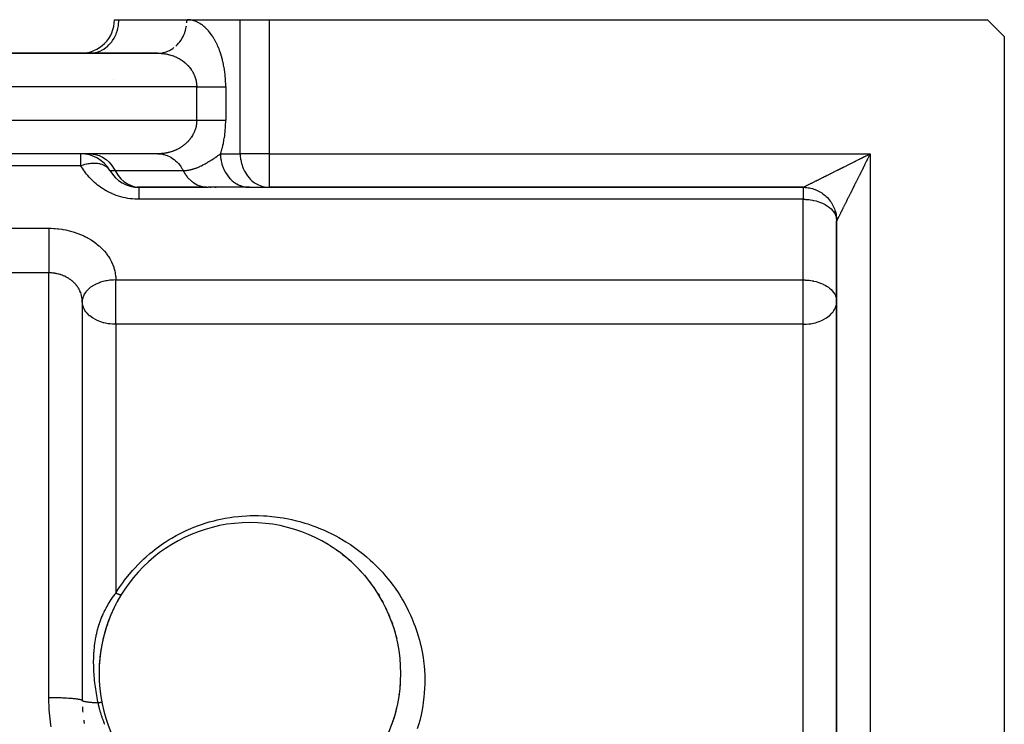
# Model space of a CAD drawing. Units: millimetres. Extents: x 24 to 1122, y -586 to 273.
# Drawn here: x 763 to 822, y -124 to -82 of the extents above; entities that cross this region are included whole.
import ezdxf

# ---------------------------------------------------------------- set-up
doc = ezdxf.new("R2010")
doc.units = ezdxf.units.MM
doc.linetypes.add('DASHED', pattern=[9.652, 8.128, -1.524])
doc.layers.add('nevidi', color=4, linetype='DASHED')

msp = doc.modelspace()

# ---------------------------------------------------------------- linework, layer by layer
at = {"color": 2}
for p, q in [((768.917, -81.807), (769.185, -81.807)), ((769.185, -81.807), (773.247, -81.807)), ((773.247, -81.807), (776.423, -81.807)), ((773.247, -81.807), (776.423, -81.807)), ((776.423, -81.807), (778.155, -81.807)), ((778.155, -81.807), (821, -81.807)), ((822, -82.807), (821, -81.807)), ((822, -82.807), (822, -125.652)), ((771.515, -83.807), (700.485, -83.807)), ((700.485, -83.807), (771.515, -83.807)), ((767.453, -83.807), (767.534, -83.805)), ((769.399, -83.827), (769.399, -83.828)), ((769.402, -83.813), (769.401, -83.814)), ((769.403, -83.807), (769.402, -83.81)), ((769.403, -83.804), (769.403, -83.807)), ((771.515, -89.807), (700.485, -89.807)), ((771.515, -89.807), (700.485, -89.807)), ((767, -89.798), (767, -89.799)), ((767, -89.803), (767, -89.806)), ((767, -89.807), (767, -89.809)), ((767, -89.812), (767, -89.814)), ((771.558, -89.808), (771.715, -89.817)), ((767, -91.11), (767, -91.111)), ((770.369, -91.805), (770.284, -91.805)), ((774.412, -91.805), (770.369, -91.805)), ((770.381, -91.807), (774.515, -91.807)), ((770.428, -91.807), (770.381, -91.807)), ((776.979, -91.807), (774.515, -91.807)), ((774.603, -91.807), (774.677, -91.807)), ((774.9, -91.807), (774.985, -91.807)), ((776.898, -91.805), (778.073, -91.805)), ((776.955, -91.807), (778.155, -91.807)), ((778.073, -91.805), (778.155, -91.807)), ((778.155, -91.807), (810, -91.807)), ((810, -91.807), (778.155, -91.807)), ((812, -93.807), (812, -125.652)), ((812, -125.652), (812, -93.807)), ((767, -98.619), (767, -122.428)), ((811.998, -98.559), (812, -98.619)), ((780.99, -112.74), (780.988, -112.739)), ((780.99, -112.74), (781.143, -112.817)), ((772.176, -113.209), (772.177, -113.208)), ((781.392, -112.951), (781.39, -112.95)), ((781.406, -112.959), (781.541, -113.037)), ((781.784, -113.183), (781.782, -113.182)), ((781.784, -113.183), (781.929, -113.277)), ((771.429, -113.738), (771.43, -113.738)), ((771.796, -113.464), (771.797, -113.463)), ((782.161, -113.434), (782.159, -113.432)), ((782.161, -113.434), (782.3, -113.533)), ((782.524, -113.701), (782.521, -113.7)), ((782.524, -113.701), (782.655, -113.805)), ((770.736, -114.345), (770.737, -114.344)), ((771.075, -114.032), (771.076, -114.031)), ((782.871, -113.986), (782.869, -113.984)), ((782.871, -113.986), (782.997, -114.096)), ((783.205, -114.287), (783.202, -114.285)), ((783.205, -114.287), (783.325, -114.404)), ((770.108, -115.019), (770.109, -115.018)), ((770.412, -114.675), (770.413, -114.674)), ((783.524, -114.607), (783.522, -114.605)), ((783.524, -114.607), (783.639, -114.73)), ((783.833, -114.95), (783.938, -115.074)), ((769.823, -115.377), (769.823, -115.376)), ((784.116, -115.296), (784.113, -115.293)), ((784.116, -115.296), (784.218, -115.431)), ((784.384, -115.661), (784.382, -115.658)), ((784.384, -115.661), (784.479, -115.8)), ((769.556, -115.749), (769.557, -115.748)), ((784.634, -116.039), (784.632, -116.036)), ((784.647, -116.061), (784.721, -116.183)), ((784.865, -116.431), (784.863, -116.428)), ((784.865, -116.431), (784.946, -116.58)), ((785.077, -116.837), (785.075, -116.833)), ((785.077, -116.837), (785.151, -116.99)), ((785.27, -117.257), (785.269, -117.253)), ((785.27, -117.257), (785.336, -117.415)), ((785.443, -117.69), (785.442, -117.686)), ((785.443, -117.69), (785.502, -117.853)), ((785.593, -118.131), (785.592, -118.128)), ((785.593, -118.131), (785.643, -118.297)), ((785.72, -118.58), (785.719, -118.577)), ((785.72, -118.58), (785.762, -118.749)), ((768.177, -122.582), (768.161, -122.501))]:
    msp.add_line(p, q, dxfattribs=at)
for points in [[(771.515, -83.807), (771.576, -83.806), (771.597, -83.805)], [(771.515, -89.807), (771.558, -89.808), (771.599, -89.809), (771.676, -89.816)], [(774.431, -91.805), (774.455, -91.806), (774.515, -91.807)], [(776.898, -91.805), (776.965, -91.807), (776.979, -91.807)], [(810, -91.807), (810.034, -91.807), (810.122, -91.81), (810.209, -91.818), (810.296, -91.829), (810.383, -91.844), (810.469, -91.862), (810.553, -91.885), (810.637, -91.911), (810.72, -91.941), (810.801, -91.974), (810.881, -92.011), (810.959, -92.052), (811.035, -92.095), (811.109, -92.142), (811.181, -92.193), (811.251, -92.246), (811.318, -92.303), (811.383, -92.362), (811.445, -92.424), (811.504, -92.489), (811.561, -92.556), (811.614, -92.626), (811.664, -92.698), (811.712, -92.772), (811.755, -92.848), (811.796, -92.926), (811.833, -93.006), (811.866, -93.087), (811.896, -93.17), (811.922, -93.253), (811.944, -93.338), (811.963, -93.424), (811.978, -93.511), (811.989, -93.598), (811.996, -93.685), (812, -93.773), (812, -93.807)]]:
    msp.add_lwpolyline(points, dxfattribs=at)
for centre, radius, start, end in [((766.917, -81.807), 2, 270, 0), ((765, -85.807), 2, 86.61241, 88.02486), ((765, -85.807), 2, 85.01884, 85.51361), ((765, -85.807), 2, 81.43587, 81.67863), ((766.917, -91.807), 2, 30, 90.02347), ((770.381, -89.807), 2, 210, 270), ((810, -93.807), 2, 10.38682, 16.92241), ((810, -93.807), 2, 2.69341, 9.61318), ((777, -120.807), 9, 0, 180), ((777, -120.807), 9, 149.6261, 151.91755), ((777, -120.807), 9, 148.88971, 148.93612), ((777, -120.807), 9, 154.09549, 154.15166), ((777, -120.807), 9, 152.61652, 153.40725), ((777, -120.807), 9, 157.83389, 157.89266), ((777, -120.807), 9, 157.07057, 157.14091), ((777, -120.807), 9, 156.30953, 156.39098), ((777, -120.807), 9, 155.55251, 155.64304), ((777, -120.807), 9, 154.81861, 154.89643), ((777, -120.807), 9, 160.87937, 161.6756), ((777, -120.807), 9, 158.59835, 160.15652), ((777, -120.807), 9, 162.39211, 169.79999), ((777, -120.807), 9, 170.18906, 177.40007), ((777, -120.807), 9, 177.52617, 179.9875), ((777, -120.807), 9, 180, 0), ((777, -120.807), 9, 359.20191, 0.00002), ((777, -120.807), 9, 354.9578, 357.4002), ((777, -120.807), 9, 351.90714, 353.06313), ((775, -122.428), 8, 182.5836, 184.8957), ((777, -120.807), 9, 342.66571, 346.90694), ((775, -122.428), 8, 188.32068, 189.75759), ((777, -120.807), 9, 340.68696, 342.20022)]:
    msp.add_arc(centre, radius, start, end, dxfattribs=at)
at = {"layer": 'nevidi', "color": 7, "linetype": 'Continuous'}
for p, q in [((776.423, -89.807), (776.423, -81.807)), ((778.155, -81.807), (778.155, -89.807)), ((766.972, -83.81), (766.944, -83.807)), ((767.005, -83.814), (766.995, -83.813)), ((767.071, -83.83), (767.067, -83.828)), ((767.084, -83.833), (767.081, -83.832)), ((768.864, -85.373), (768.863, -85.374)), ((773.825, -85.807), (698.175, -85.807)), ((773.825, -87.807), (773.825, -85.807)), ((775.557, -85.807), (775.557, -87.807)), ((698.175, -87.807), (773.825, -87.807)), ((766.917, -90.521), (766.917, -89.807)), ((769, -89.798), (769, -89.8)), ((769, -89.803), (769, -89.806)), ((769, -89.807), (769, -89.809)), ((775.247, -89.807), (776.423, -89.807)), ((778.155, -89.807), (776.423, -89.807)), ((778.155, -89.807), (814, -89.807)), ((778.155, -89.807), (778.155, -91.807)), ((814, -89.807), (814, -125.652)), ((766.917, -90.521), (705.083, -90.521)), ((768.649, -90.807), (768.953, -90.807)), ((768.953, -90.807), (773.015, -90.807)), ((769, -91.248), (769, -91.253)), ((810, -91.807), (810, -92.521)), ((810, -92.521), (770.381, -92.521)), ((810, -97.334), (810, -92.521)), ((662, -94.248), (765, -94.248)), ((765, -96.909), (662, -96.909)), ((765, -122.259), (765, -96.909)), ((769, -97.334), (810, -97.334)), ((769, -98.619), (769, -97.334)), ((810, -98.619), (810, -97.334)), ((767, -98.619), (767, -122.428)), ((769, -99.979), (769, -98.619)), ((810, -99.979), (810, -98.619)), ((810, -99.979), (769, -99.979)), ((769, -99.979), (769, -116.01)), ((810, -125.807), (810, -99.979))]:
    msp.add_line(p, q, dxfattribs=at)
for points in [[(767.534, -83.805), (767.616, -83.798), (767.765, -83.774), (767.845, -83.755), (767.99, -83.708), (768.067, -83.677), (768.206, -83.608), (768.278, -83.565), (768.408, -83.475), (768.475, -83.422), (768.593, -83.313), (768.653, -83.249), (768.757, -83.123), (768.809, -83.051), (768.898, -82.91), (768.941, -82.83), (769.013, -82.676), (769.046, -82.591), (769.1, -82.428), (769.123, -82.338), (769.157, -82.168), (769.169, -82.075), (769.183, -81.901), (769.185, -81.807)], [(772.583, -83.381), (772.655, -83.313), (772.66, -83.307), (772.746, -83.214), (772.815, -83.129), (772.819, -83.123), (772.889, -83.024), (772.948, -82.93), (772.96, -82.91), (773.011, -82.816), (773.059, -82.714), (773.075, -82.676), (773.109, -82.591), (773.145, -82.483), (773.162, -82.428), (773.181, -82.354), (773.206, -82.241), (773.219, -82.168)], [(773.24, -81.992), (773.245, -81.901), (773.247, -81.857), (773.247, -81.807)], [(775.557, -85.807), (775.556, -85.762), (775.556, -85.72), (775.554, -85.601), (775.552, -85.559), (775.547, -85.44), (775.545, -85.398), (775.536, -85.28), (775.533, -85.238), (775.522, -85.12), (775.518, -85.078), (775.505, -84.963), (775.5, -84.923), (775.484, -84.81), (775.478, -84.77), (775.459, -84.658), (775.452, -84.618), (775.431, -84.508), (775.423, -84.468), (775.4, -84.359), (775.391, -84.321), (775.366, -84.216), (775.357, -84.18), (775.33, -84.078), (775.32, -84.042), (775.29, -83.943), (775.28, -83.907), (775.248, -83.81), (775.237, -83.775), (775.203, -83.68), (775.191, -83.646), (775.156, -83.554), (775.143, -83.523), (775.107, -83.436), (775.094, -83.406), (775.057, -83.321), (775.043, -83.292), (775.004, -83.21), (774.989, -83.181), (774.948, -83.101), (774.933, -83.073), (774.891, -82.996), (774.875, -82.97), (774.833, -82.899), (774.818, -82.874), (774.774, -82.806), (774.758, -82.782), (774.713, -82.716), (774.697, -82.693), (774.65, -82.63), (774.634, -82.608), (774.586, -82.548), (774.569, -82.527), (774.521, -82.47), (774.504, -82.451), (774.456, -82.398), (774.438, -82.38), (774.389, -82.33), (774.372, -82.313), (774.321, -82.266), (774.304, -82.25), (774.253, -82.206), (774.234, -82.191), (774.183, -82.15), (774.164, -82.136), (774.112, -82.098), (774.094, -82.085), (774.042, -82.051), (774.023, -82.04), (773.971, -82.008), (773.952, -81.998), (773.899, -81.969), (773.88, -81.96), (773.826, -81.935), (773.807, -81.926), (773.753, -81.904), (773.733, -81.897), (773.679, -81.877), (773.66, -81.871), (773.605, -81.855), (773.586, -81.85), (773.531, -81.837), (773.512, -81.833), (773.457, -81.823), (773.437, -81.82), (773.382, -81.814), (773.362, -81.812), (773.307, -81.808), (773.288, -81.808), (773.247, -81.807)], [(771.515, -83.807), (771.536, -83.807), (771.556, -83.807), (771.611, -83.809), (771.631, -83.809), (771.686, -83.812), (771.706, -83.814), (771.761, -83.818), (771.78, -83.82), (771.824, -83.825), (771.835, -83.826), (771.854, -83.829), (771.909, -83.836), (771.928, -83.839), (771.983, -83.848), (772.002, -83.852), (772.056, -83.863), (772.075, -83.867), (772.128, -83.879), (772.129, -83.879), (772.148, -83.883), (772.201, -83.897), (772.22, -83.902), (772.273, -83.918), (772.291, -83.923), (772.344, -83.94), (772.362, -83.946), (772.414, -83.965), (772.42, -83.967), (772.433, -83.971), (772.484, -83.991), (772.502, -83.999), (772.553, -84.02), (772.571, -84.028), (772.621, -84.051), (772.639, -84.06), (772.688, -84.084), (772.697, -84.088), (772.706, -84.093), (772.755, -84.119), (772.772, -84.129), (772.82, -84.157), (772.837, -84.167), (772.885, -84.196), (772.901, -84.207), (772.948, -84.238), (772.952, -84.241), (772.964, -84.25), (773.01, -84.282), (773.026, -84.294), (773.07, -84.329), (773.086, -84.341), (773.13, -84.377), (773.145, -84.39), (773.181, -84.421), (773.187, -84.427), (773.202, -84.441), (773.243, -84.48), (773.257, -84.494), (773.297, -84.535), (773.311, -84.549), (773.349, -84.591), (773.362, -84.607), (773.38, -84.627), (773.399, -84.65), (773.412, -84.666), (773.447, -84.711), (773.459, -84.727), (773.493, -84.774), (773.504, -84.791), (773.536, -84.839), (773.546, -84.854), (773.547, -84.856), (773.577, -84.906), (773.587, -84.923), (773.615, -84.974), (773.624, -84.993), (773.65, -85.045), (773.659, -85.064), (773.674, -85.098), (773.683, -85.117), (773.691, -85.136), (773.712, -85.191), (773.72, -85.211), (773.739, -85.267), (773.745, -85.287), (773.762, -85.344), (773.765, -85.354), (773.767, -85.364), (773.781, -85.422), (773.786, -85.443), (773.797, -85.501), (773.801, -85.522), (773.81, -85.581), (773.813, -85.602), (773.815, -85.619), (773.819, -85.661), (773.82, -85.682), (773.824, -85.742), (773.824, -85.763), (773.825, -85.807)], [(771.676, -83.798), (771.792, -83.781), (771.827, -83.774), (771.891, -83.759), (772.005, -83.725), (772.053, -83.708), (772.1, -83.689), (772.21, -83.639), (772.268, -83.608), (772.301, -83.589), (772.404, -83.524), (772.47, -83.475)], [(773.825, -85.807), (773.858, -85.807), (773.921, -85.807), (773.948, -85.807), (774.025, -85.807), (774.115, -85.807), (774.191, -85.807), (774.192, -85.807), (774.28, -85.807), (774.355, -85.807), (774.442, -85.807), (774.454, -85.807), (774.515, -85.807), (774.599, -85.807), (774.67, -85.807), (774.705, -85.807), (774.751, -85.807), (774.819, -85.807), (774.896, -85.807), (774.94, -85.807), (774.961, -85.807), (775.034, -85.807), (775.095, -85.807), (775.154, -85.807), (775.163, -85.807), (775.22, -85.807), (775.283, -85.807), (775.335, -85.807), (775.344, -85.807), (775.393, -85.807), (775.44, -85.807), (775.491, -85.807), (775.506, -85.807), (775.533, -85.807), (775.557, -85.807)], [(773.825, -87.807), (773.824, -87.829), (773.824, -87.851), (773.822, -87.91), (773.82, -87.931), (773.815, -87.991), (773.815, -87.995), (773.813, -88.012), (773.804, -88.071), (773.801, -88.092), (773.79, -88.151), (773.786, -88.171), (773.772, -88.229), (773.767, -88.25), (773.765, -88.26), (773.751, -88.307), (773.745, -88.327), (773.727, -88.383), (773.72, -88.403), (773.699, -88.458), (773.691, -88.477), (773.674, -88.516), (773.668, -88.531), (773.659, -88.55), (773.634, -88.603), (773.624, -88.621), (773.597, -88.673), (773.587, -88.691), (773.558, -88.74), (773.547, -88.758), (773.546, -88.76), (773.516, -88.806), (773.504, -88.823), (773.471, -88.87), (773.459, -88.886), (773.425, -88.932), (773.412, -88.948), (773.38, -88.987), (773.376, -88.992), (773.362, -89.007), (773.325, -89.05), (773.311, -89.065), (773.272, -89.105), (773.257, -89.12), (773.217, -89.159), (773.202, -89.173), (773.181, -89.192), (773.16, -89.211), (773.145, -89.224), (773.102, -89.26), (773.086, -89.273), (773.042, -89.308), (773.026, -89.32), (772.98, -89.353), (772.964, -89.364), (772.952, -89.373), (772.918, -89.396), (772.901, -89.407), (772.854, -89.436), (772.837, -89.447), (772.789, -89.475), (772.772, -89.485), (772.723, -89.511), (772.706, -89.521), (772.697, -89.525), (772.657, -89.546), (772.639, -89.554), (772.589, -89.578), (772.571, -89.586), (772.52, -89.608), (772.502, -89.615), (772.451, -89.635), (772.433, -89.642), (772.42, -89.647), (772.381, -89.661), (772.362, -89.668), (772.31, -89.685), (772.291, -89.691), (772.239, -89.706), (772.22, -89.712), (772.167, -89.726), (772.148, -89.73), (772.128, -89.735), (772.094, -89.743), (772.075, -89.747), (772.021, -89.758), (772.002, -89.762), (771.948, -89.772), (771.928, -89.775), (771.874, -89.783), (771.854, -89.785), (771.824, -89.789), (771.8, -89.792), (771.78, -89.794), (771.725, -89.799), (771.706, -89.8), (771.65, -89.803), (771.631, -89.804), (771.575, -89.806), (771.556, -89.807), (771.515, -89.807)], [(773.825, -87.807), (773.871, -87.807), (773.921, -87.807), (773.948, -87.807), (774.038, -87.807), (774.115, -87.807), (774.191, -87.807), (774.205, -87.807), (774.28, -87.807), (774.368, -87.807), (774.442, -87.807), (774.454, -87.807), (774.527, -87.807), (774.599, -87.807), (774.682, -87.807), (774.705, -87.807), (774.751, -87.807), (774.83, -87.807), (774.896, -87.807), (774.94, -87.807), (774.972, -87.807), (775.034, -87.807), (775.105, -87.807), (775.154, -87.807), (775.163, -87.807), (775.229, -87.807), (775.283, -87.807), (775.344, -87.807), (775.344, -87.807), (775.393, -87.807), (775.447, -87.807), (775.491, -87.807), (775.506, -87.807), (775.54, -87.807), (775.557, -87.807)], [(775.247, -89.807), (775.269, -89.741), (775.28, -89.706), (775.309, -89.607), (775.32, -89.572), (775.347, -89.471), (775.357, -89.434), (775.382, -89.331), (775.391, -89.293), (775.415, -89.184), (775.423, -89.145), (775.445, -89.035), (775.452, -88.996), (775.471, -88.884), (775.478, -88.844), (775.494, -88.731), (775.499, -88.691), (775.513, -88.577), (775.518, -88.536), (775.529, -88.418), (775.533, -88.376), (775.542, -88.258), (775.545, -88.216), (775.551, -88.097), (775.552, -88.055), (775.555, -87.936), (775.556, -87.894), (775.557, -87.807)], [(767.537, -89.809), (767.77, -89.841), (767.998, -89.908), (768.215, -90.011), (768.419, -90.147), (768.604, -90.313), (768.769, -90.507), (768.909, -90.724), (768.953, -90.807)], [(771.676, -89.816), (771.776, -89.83), (771.833, -89.841), (771.891, -89.855), (771.988, -89.883), (772.06, -89.908), (772.1, -89.925), (772.194, -89.967), (772.278, -90.011), (772.301, -90.024), (772.389, -90.08), (772.481, -90.147), (772.488, -90.152), (772.57, -90.22), (772.66, -90.306), (772.667, -90.313), (772.734, -90.386), (772.815, -90.484), (772.831, -90.507), (772.879, -90.574), (772.948, -90.683), (772.971, -90.724), (773.002, -90.781), (773.015, -90.807)], [(773.015, -90.807), (773.022, -90.807), (773.037, -90.807), (773.048, -90.807), (773.081, -90.806), (773.11, -90.804), (773.127, -90.804), (773.141, -90.803), (773.172, -90.8), (773.201, -90.797), (773.234, -90.794), (773.263, -90.79), (773.298, -90.785), (773.325, -90.781), (773.362, -90.775), (773.388, -90.77), (773.389, -90.77), (773.426, -90.762), (773.453, -90.756), (773.482, -90.749), (773.491, -90.747), (773.519, -90.74), (773.557, -90.73), (773.585, -90.722), (773.623, -90.711), (773.653, -90.702), (773.69, -90.69), (773.722, -90.68), (773.749, -90.671), (773.757, -90.668), (773.792, -90.655), (773.826, -90.642), (773.843, -90.636), (773.864, -90.627), (773.895, -90.615), (773.938, -90.597), (773.965, -90.585), (774.013, -90.564), (774.035, -90.554), (774.09, -90.528), (774.106, -90.52), (774.109, -90.519), (774.169, -90.49), (774.177, -90.485), (774.201, -90.473), (774.247, -90.449), (774.25, -90.447), (774.25, -90.447), (774.324, -90.406), (774.336, -90.4), (774.399, -90.364), (774.425, -90.349), (774.463, -90.327), (774.475, -90.319), (774.517, -90.294), (774.551, -90.273), (774.552, -90.273), (774.614, -90.235), (774.628, -90.226), (774.674, -90.197), (774.709, -90.174), (774.721, -90.166), (774.791, -90.12), (774.793, -90.119), (774.838, -90.089), (774.874, -90.065), (774.875, -90.064), (774.94, -90.02), (774.958, -90.007), (774.97, -89.999), (775.044, -89.949), (775.091, -89.916), (775.131, -89.888), (775.132, -89.887), (775.134, -89.886), (775.163, -89.864), (775.224, -89.822), (775.247, -89.807)], [(775.247, -89.807), (775.249, -89.901), (775.25, -89.91), (775.255, -89.992), (775.274, -90.16), (775.276, -90.167), (775.289, -90.241), (775.326, -90.405), (775.333, -90.427), (775.349, -90.483), (775.405, -90.64), (775.419, -90.676), (775.436, -90.714), (775.508, -90.862), (775.534, -90.91), (775.546, -90.93), (775.634, -91.066), (775.675, -91.123), (775.68, -91.129), (775.782, -91.252), (775.834, -91.307), (775.839, -91.313), (775.948, -91.414), (776.006, -91.462), (776.024, -91.475), (776.131, -91.551), (776.194, -91.589), (776.226, -91.608), (776.328, -91.66), (776.394, -91.689), (776.442, -91.708), (776.534, -91.74), (776.603, -91.759), (776.667, -91.774), (776.748, -91.789), (776.819, -91.798), (776.898, -91.805)], [(776.423, -89.807), (776.424, -89.887), (776.425, -89.901), (776.447, -90.141), (776.451, -90.168), (776.498, -90.389), (776.508, -90.427), (776.575, -90.628), (776.595, -90.676), (776.679, -90.853), (776.71, -90.91), (776.806, -91.061), (776.851, -91.123), (776.955, -91.249), (777.015, -91.313), (777.123, -91.414), (777.2, -91.475), (777.309, -91.552), (777.402, -91.608), (777.508, -91.662), (777.617, -91.708), (777.718, -91.742), (777.842, -91.774), (777.934, -91.791), (778.073, -91.805)], [(814, -89.807), (813.976, -89.855), (813.961, -89.884), (813.937, -89.932), (813.923, -89.961), (813.899, -90.008), (813.884, -90.038), (813.86, -90.086), (813.845, -90.115), (813.821, -90.163), (813.812, -90.181), (813.806, -90.192), (813.782, -90.24), (813.768, -90.269), (813.744, -90.317), (813.729, -90.347), (813.705, -90.395), (813.69, -90.424), (813.667, -90.472), (813.652, -90.502), (813.628, -90.549), (813.613, -90.579), (813.589, -90.627), (813.575, -90.656), (813.551, -90.704), (813.547, -90.711), (813.536, -90.734), (813.512, -90.782), (813.497, -90.811), (813.473, -90.859), (813.459, -90.889), (813.435, -90.937), (813.42, -90.966), (813.396, -91.014), (813.382, -91.044), (813.358, -91.092), (813.343, -91.121), (813.319, -91.169), (813.304, -91.198), (813.291, -91.226), (813.28, -91.246), (813.266, -91.276), (813.242, -91.323), (813.227, -91.353), (813.203, -91.401), (813.189, -91.43), (813.165, -91.478), (813.15, -91.507), (813.126, -91.555), (813.112, -91.584), (813.088, -91.632), (813.073, -91.661), (813.049, -91.709), (813.047, -91.713), (813.035, -91.738), (813.011, -91.785), (812.996, -91.815), (812.973, -91.862), (812.958, -91.891), (812.934, -91.938), (812.92, -91.967), (812.896, -92.015), (812.882, -92.044), (812.858, -92.091), (812.843, -92.12), (812.82, -92.167), (812.82, -92.167), (812.806, -92.196), (812.782, -92.242), (812.768, -92.271), (812.744, -92.318), (812.73, -92.347), (812.707, -92.393), (812.692, -92.422), (812.669, -92.469), (812.655, -92.497), (812.632, -92.543), (812.618, -92.572), (812.615, -92.578), (812.595, -92.618), (812.58, -92.646), (812.557, -92.693), (812.543, -92.721), (812.52, -92.767), (812.506, -92.795), (812.483, -92.841), (812.469, -92.869), (812.447, -92.914), (812.434, -92.939), (812.432, -92.942), (812.41, -92.987), (812.396, -93.015), (812.374, -93.06), (812.36, -93.087), (812.338, -93.131), (812.324, -93.158), (812.303, -93.202), (812.289, -93.228), (812.282, -93.244), (812.268, -93.271), (812.255, -93.296), (812.235, -93.338), (812.222, -93.362), (812.203, -93.402), (812.19, -93.426), (812.171, -93.464), (812.16, -93.487), (812.16, -93.487), (812.142, -93.524), (812.131, -93.546), (812.113, -93.581), (812.102, -93.602), (812.086, -93.635), (812.076, -93.655), (812.072, -93.663), (812.061, -93.685), (812.052, -93.703), (812.039, -93.729), (812.031, -93.744), (812.021, -93.765)], [(813.769, -89.923), (813.817, -89.899), (813.846, -89.884), (813.894, -89.86), (813.923, -89.846), (813.971, -89.822), (814, -89.807)], [(768.621, -90.763), (768.606, -90.741), (768.564, -90.689), (768.552, -90.677), (768.525, -90.65), (768.452, -90.588), (768.438, -90.578), (768.405, -90.555), (768.374, -90.536), (768.316, -90.505), (768.312, -90.503), (768.261, -90.48), (768.178, -90.449), (768.159, -90.442), (768.096, -90.425), (768.039, -90.411), (767.983, -90.401), (767.914, -90.391), (767.894, -90.389), (767.789, -90.381), (767.744, -90.38), (767.715, -90.38), (767.587, -90.384), (767.583, -90.384), (767.504, -90.39), (767.421, -90.4), (767.366, -90.409), (767.285, -90.423), (767.246, -90.431), (767.142, -90.455), (767.059, -90.477), (767.058, -90.477), (766.917, -90.521)], [(810, -91.807), (810.004, -91.805), (810.009, -91.802), (810.021, -91.796), (810.03, -91.792), (810.036, -91.789), (810.049, -91.782), (810.063, -91.776), (810.087, -91.763), (810.104, -91.755), (810.133, -91.74), (810.144, -91.735), (810.152, -91.731), (810.184, -91.715), (810.205, -91.704), (810.239, -91.687), (810.261, -91.676), (810.297, -91.658), (810.32, -91.647), (810.32, -91.647), (810.357, -91.628), (810.381, -91.616), (810.42, -91.597), (810.445, -91.585), (810.485, -91.564), (810.511, -91.552), (810.553, -91.531), (810.563, -91.525), (810.579, -91.518), (810.622, -91.496), (810.649, -91.483), (810.692, -91.461), (810.72, -91.447), (810.765, -91.425), (810.792, -91.411), (810.837, -91.388), (810.865, -91.374), (810.868, -91.373), (810.91, -91.352), (810.938, -91.338), (810.984, -91.315), (811.012, -91.301), (811.058, -91.278), (811.086, -91.264), (811.132, -91.241), (811.16, -91.227), (811.207, -91.203), (811.229, -91.192), (811.235, -91.189), (811.281, -91.166), (811.31, -91.152), (811.356, -91.129), (811.385, -91.114), (811.432, -91.091), (811.46, -91.077), (811.507, -91.054), (811.536, -91.039), (811.582, -91.016), (811.611, -91.001), (811.64, -90.987), (811.658, -90.978), (811.687, -90.963), (811.734, -90.94), (811.763, -90.925), (811.811, -90.902), (811.84, -90.887), (811.887, -90.864), (811.916, -90.849), (811.963, -90.825), (811.992, -90.811), (812.04, -90.787), (812.069, -90.772), (812.094, -90.76), (812.116, -90.749), (812.146, -90.734), (812.193, -90.71), (812.223, -90.695), (812.27, -90.672), (812.3, -90.657), (812.348, -90.633), (812.377, -90.618), (812.425, -90.594), (812.454, -90.58), (812.502, -90.556), (812.531, -90.541), (812.579, -90.517), (812.581, -90.516), (812.609, -90.503), (812.656, -90.479), (812.686, -90.464), (812.734, -90.44), (812.763, -90.425), (812.811, -90.401), (812.841, -90.387), (812.889, -90.363), (812.918, -90.348), (812.966, -90.324), (812.996, -90.31), (813.043, -90.286), (813.073, -90.271), (813.096, -90.26), (813.121, -90.247), (813.15, -90.232), (813.198, -90.208), (813.228, -90.194), (813.276, -90.17), (813.305, -90.155), (813.353, -90.131), (813.383, -90.116), (813.431, -90.093), (813.46, -90.078), (813.508, -90.054), (813.538, -90.039), (813.585, -90.015), (813.615, -90.001), (813.626, -89.995), (813.662, -89.977), (813.692, -89.962), (813.74, -89.938), (813.769, -89.923)], [(770.381, -92.521), (770.289, -92.52), (770.287, -92.52), (770.143, -92.514), (770.141, -92.514), (769.998, -92.503), (769.996, -92.503), (769.854, -92.487), (769.853, -92.486), (769.712, -92.465), (769.71, -92.465), (769.571, -92.438), (769.569, -92.438), (769.432, -92.407), (769.431, -92.407), (769.296, -92.371), (769.294, -92.371), (769.162, -92.331), (769.16, -92.331), (769.031, -92.286), (769.029, -92.286), (768.903, -92.238), (768.901, -92.238), (768.778, -92.186), (768.777, -92.185), (768.657, -92.131), (768.656, -92.13), (768.54, -92.072), (768.539, -92.072), (768.427, -92.012), (768.426, -92.011), (768.318, -91.948), (768.317, -91.948), (768.213, -91.883), (768.212, -91.882), (768.111, -91.815), (768.11, -91.814), (768.013, -91.745), (768.012, -91.744), (767.917, -91.672), (767.916, -91.672), (767.825, -91.598), (767.824, -91.597), (767.735, -91.521), (767.734, -91.52), (767.649, -91.443), (767.648, -91.442), (767.565, -91.362), (767.564, -91.361), (767.485, -91.28), (767.484, -91.279), (767.407, -91.196), (767.406, -91.195), (767.333, -91.111), (767.332, -91.11), (767.261, -91.025), (767.261, -91.024), (767.193, -90.937), (767.193, -90.936), (767.128, -90.849), (767.127, -90.848), (767.066, -90.76), (767.065, -90.759), (767.007, -90.67), (767.006, -90.669), (766.951, -90.579), (766.95, -90.578), (766.917, -90.521)], [(768.953, -90.807), (768.997, -90.89), (769.137, -91.107), (769.302, -91.301), (769.487, -91.467), (769.691, -91.603), (769.908, -91.705), (770.136, -91.773), (770.369, -91.805)], [(773.015, -90.807), (773.02, -90.816), (773.059, -90.89), (773.072, -90.912), (773.098, -90.957), (773.157, -91.048), (773.187, -91.091), (773.199, -91.107), (773.252, -91.175), (773.285, -91.215), (773.356, -91.293), (773.364, -91.301), (773.391, -91.329), (773.468, -91.4), (773.506, -91.432), (773.549, -91.467), (773.587, -91.495), (773.627, -91.524), (773.713, -91.579), (773.753, -91.603), (773.755, -91.604), (773.844, -91.651), (773.888, -91.671), (773.97, -91.705), (773.981, -91.709), (774.026, -91.726), (774.121, -91.754), (774.167, -91.766), (774.198, -91.773), (774.263, -91.786), (774.31, -91.793), (774.408, -91.803)], [(770.381, -91.807), (770.381, -91.81), (770.381, -91.814), (770.381, -91.824), (770.381, -91.827), (770.381, -91.837), (770.381, -91.859), (770.381, -91.875), (770.381, -91.875), (770.381, -91.906), (770.381, -91.927), (770.381, -91.959), (770.381, -91.968), (770.381, -91.994), (770.381, -92.044), (770.381, -92.075), (770.381, -92.075), (770.381, -92.133), (770.381, -92.169), (770.381, -92.22), (770.381, -92.235), (770.381, -92.276), (770.381, -92.349), (770.381, -92.393), (770.381, -92.394), (770.381, -92.474), (770.381, -92.521)], [(810, -92.521), (810.094, -92.523), (810.143, -92.525), (810.349, -92.541), (810.361, -92.542), (810.439, -92.553), (810.558, -92.572), (810.621, -92.585), (810.768, -92.62), (810.869, -92.649), (810.977, -92.685), (811.103, -92.734), (811.162, -92.761), (811.185, -92.771), (811.316, -92.839), (811.388, -92.882), (811.506, -92.961), (811.539, -92.986), (811.579, -93.018), (811.669, -93.098), (811.748, -93.182), (811.783, -93.225), (811.801, -93.248), (811.882, -93.372), (811.901, -93.408), (811.931, -93.473), (811.967, -93.575), (811.97, -93.584), (811.996, -93.726), (811.998, -93.747)], [(812.021, -93.765), (812.018, -93.771), (812.015, -93.777), (812.008, -93.791), (812.005, -93.798), (812.001, -93.805)], [(765, -94.248), (765.073, -94.248), (765.136, -94.249), (765.311, -94.257), (765.373, -94.261), (765.547, -94.277), (765.609, -94.284), (765.782, -94.307), (765.844, -94.317), (766.014, -94.348), (766.075, -94.361), (766.241, -94.4), (766.3, -94.415), (766.463, -94.461), (766.52, -94.479), (766.68, -94.533), (766.736, -94.553), (766.891, -94.614), (766.945, -94.637), (767.097, -94.705), (767.149, -94.731), (767.295, -94.806), (767.346, -94.834), (767.484, -94.915), (767.533, -94.945), (767.664, -95.031), (767.71, -95.063), (767.835, -95.156), (767.878, -95.19), (767.996, -95.289), (768.037, -95.325), (768.148, -95.429), (768.186, -95.467), (768.288, -95.576), (768.323, -95.616), (768.416, -95.728), (768.448, -95.769), (768.532, -95.885), (768.561, -95.927), (768.636, -96.048), (768.662, -96.091), (768.728, -96.215), (768.75, -96.26), (768.807, -96.387), (768.826, -96.433), (768.873, -96.562), (768.888, -96.608), (768.925, -96.738), (768.936, -96.785), (768.963, -96.916), (768.971, -96.963), (768.988, -97.096), (768.992, -97.144), (768.999, -97.278), (769, -97.326), (769, -97.334)], [(765, -94.248), (765, -94.324), (765, -94.326), (765, -94.384), (765, -94.52), (765, -94.551), (765, -94.583), (765, -94.728), (765, -94.794), (765, -94.796), (765, -94.947), (765, -95.016), (765, -95.055), (765, -95.174), (765, -95.245), (765, -95.322), (765, -95.406), (765, -95.477), (765, -95.594), (765, -95.639), (765, -95.711), (765, -95.864), (765, -95.871), (765, -95.941), (765, -96.098), (765, -96.129), (765, -96.167), (765, -96.318), (765, -96.382), (765, -96.383), (765, -96.527), (765, -96.589), (765, -96.62), (765, -96.723), (765, -96.779), (765, -96.837), (765, -96.902), (765, -96.909)], [(767, -98.619), (767, -98.588), (766.999, -98.561), (766.994, -98.486), (766.991, -98.46), (766.982, -98.388), (766.982, -98.386), (766.977, -98.36), (766.962, -98.287), (766.956, -98.261), (766.936, -98.188), (766.929, -98.163), (766.928, -98.162), (766.904, -98.091), (766.894, -98.066), (766.864, -97.996), (766.853, -97.971), (766.84, -97.945), (766.818, -97.903), (766.805, -97.879), (766.766, -97.813), (766.752, -97.789), (766.718, -97.74), (766.708, -97.726), (766.692, -97.703), (766.644, -97.641), (766.626, -97.62), (766.574, -97.56), (766.566, -97.552), (766.555, -97.539), (766.498, -97.483), (766.477, -97.463), (766.417, -97.409), (766.395, -97.391), (766.385, -97.383), (766.332, -97.341), (766.309, -97.323), (766.242, -97.276), (766.218, -97.26), (766.18, -97.236), (766.148, -97.216), (766.122, -97.201), (766.048, -97.161), (766.022, -97.147), (765.953, -97.114), (765.945, -97.111), (765.918, -97.098), (765.84, -97.066), (765.812, -97.055), (765.732, -97.027), (765.709, -97.019), (765.703, -97.017), (765.621, -96.993), (765.591, -96.985), (765.507, -96.965), (765.477, -96.958), (765.452, -96.953), (765.391, -96.942), (765.36, -96.937), (765.274, -96.925), (765.243, -96.922), (765.188, -96.917), (765.156, -96.914), (765.124, -96.913), (765.037, -96.91), (765.005, -96.909), (765, -96.909)], [(769, -97.334), (768.989, -97.334), (768.858, -97.337), (768.814, -97.339), (768.738, -97.345), (768.651, -97.354), (768.566, -97.364), (768.491, -97.376), (768.442, -97.385), (768.405, -97.392), (768.324, -97.409), (768.252, -97.427), (768.232, -97.432), (768.093, -97.474), (768.025, -97.497), (768.022, -97.498), (767.876, -97.556), (767.815, -97.584), (767.814, -97.584), (767.786, -97.598), (767.678, -97.655), (767.621, -97.689), (767.612, -97.694), (767.5, -97.769), (767.45, -97.807), (767.434, -97.82), (767.421, -97.83), (767.345, -97.897), (767.303, -97.939), (767.252, -97.995), (767.217, -98.037), (767.204, -98.054), (767.184, -98.081), (767.118, -98.185), (767.118, -98.185), (767.093, -98.232), (767.064, -98.297), (767.048, -98.34), (767.032, -98.389), (767.03, -98.396), (767.009, -98.5), (767.003, -98.544), (767.003, -98.55), (767, -98.619)], [(810, -97.334), (810.094, -97.335), (810.142, -97.337), (810.349, -97.354), (810.361, -97.355), (810.558, -97.385), (810.595, -97.392), (810.621, -97.397), (810.768, -97.432), (810.869, -97.462), (810.978, -97.498), (811.103, -97.547), (811.185, -97.584), (811.214, -97.598), (811.316, -97.651), (811.388, -97.694), (811.506, -97.773), (811.566, -97.82), (811.579, -97.83), (811.669, -97.911), (811.748, -97.995), (811.796, -98.054), (811.801, -98.061), (811.882, -98.185), (811.901, -98.221), (811.936, -98.297), (811.967, -98.388), (811.97, -98.396), (811.997, -98.544)], [(769, -99.979), (768.862, -99.976), (768.81, -99.973), (768.664, -99.96), (768.547, -99.944), (768.464, -99.929), (768.383, -99.912), (768.291, -99.89), (768.261, -99.882), (768.055, -99.817), (768.047, -99.814), (767.848, -99.731), (767.82, -99.717), (767.788, -99.701), (767.643, -99.618), (767.614, -99.6), (767.447, -99.476), (767.44, -99.47), (767.434, -99.465), (767.282, -99.315), (767.271, -99.302), (767.21, -99.225), (767.16, -99.152), (767.127, -99.097), (767.072, -98.98), (767.068, -98.97), (767.033, -98.865), (767.018, -98.801), (767.004, -98.708), (767, -98.619)], [(810, -99.979), (810.138, -99.976), (810.19, -99.973), (810.336, -99.96), (810.453, -99.944), (810.536, -99.929), (810.617, -99.912), (810.709, -99.89), (810.739, -99.882), (810.945, -99.817), (810.953, -99.814), (811.152, -99.731), (811.18, -99.717), (811.212, -99.701), (811.357, -99.618), (811.386, -99.6), (811.553, -99.476), (811.56, -99.47), (811.566, -99.465), (811.718, -99.315), (811.729, -99.302), (811.79, -99.225), (811.84, -99.152), (811.873, -99.097), (811.928, -98.98), (811.932, -98.97), (811.967, -98.865), (811.982, -98.801), (811.996, -98.708), (812, -98.619)], [(769, -116.01), (769.143, -115.786), (769.243, -115.636), (769.412, -115.396), (769.519, -115.251), (769.699, -115.019), (769.813, -114.881), (770.004, -114.658), (770.126, -114.523), (770.327, -114.311), (770.344, -114.294), (770.458, -114.179), (770.67, -113.976), (770.807, -113.852), (771.028, -113.66), (771.17, -113.543), (771.402, -113.362), (771.547, -113.253), (771.788, -113.083), (771.938, -112.982), (772.188, -112.823), (772.344, -112.729), (772.604, -112.582), (772.766, -112.495), (773.034, -112.361), (773.203, -112.281), (773.475, -112.16), (773.651, -112.088), (773.928, -111.982), (774.106, -111.919), (774.393, -111.825), (774.57, -111.772), (774.86, -111.693), (775.042, -111.649), (775.338, -111.584), (775.523, -111.548), (775.825, -111.498), (776.013, -111.471), (776.319, -111.436), (776.509, -111.419), (776.817, -111.399), (777.006, -111.392), (777.313, -111.387), (777.503, -111.389), (777.809, -111.4), (777.999, -111.411), (778.307, -111.437), (778.496, -111.458), (778.799, -111.499), (778.993, -111.53), (779.293, -111.585), (779.488, -111.626), (779.788, -111.698), (779.976, -111.747), (780.276, -111.834), (780.456, -111.891), (780.751, -111.992), (780.928, -112.057), (781.218, -112.173), (781.392, -112.247), (781.676, -112.376), (781.848, -112.46), (782.125, -112.603), (782.296, -112.696), (782.564, -112.852), (782.73, -112.953), (782.99, -113.122), (783.149, -113.23), (783.401, -113.411), (783.554, -113.527), (783.798, -113.72), (783.946, -113.843), (784.181, -114.05), (784.323, -114.181), (784.44, -114.294), (784.549, -114.4), (784.685, -114.54), (784.9, -114.77), (785.029, -114.916), (785.233, -115.157), (785.353, -115.308), (785.544, -115.559), (785.657, -115.716), (785.836, -115.978), (785.941, -116.141), (786.107, -116.413), (786.204, -116.583), (786.356, -116.865), (786.446, -117.043), (786.584, -117.335), (786.665, -117.518), (786.787, -117.818), (786.857, -118.005), (786.963, -118.312), (787.023, -118.502), (787.113, -118.814), (787.162, -119.009), (787.196, -119.149), (787.235, -119.327), (787.274, -119.525), (787.328, -119.849), (787.356, -120.051), (787.393, -120.382), (787.409, -120.588), (787.427, -120.922), (787.432, -121.128), (787.43, -121.462), (787.422, -121.669), (787.401, -122.002), (787.382, -122.208), (787.341, -122.54), (787.31, -122.745), (787.249, -123.075), (787.206, -123.279), (787.126, -123.608), (787.07, -123.81), (786.975, -124.119)], [(767.95, -122.572), (767.939, -122.517), (767.936, -122.505), (767.913, -122.389), (767.911, -122.378), (767.888, -122.26), (767.886, -122.25), (767.865, -122.131), (767.863, -122.123), (767.842, -122.001), (767.841, -121.995), (767.821, -121.871), (767.82, -121.867), (767.82, -121.865), (767.801, -121.742), (767.801, -121.738), (767.783, -121.614), (767.783, -121.61), (767.766, -121.487), (767.766, -121.481), (767.751, -121.358), (767.75, -121.352), (767.737, -121.23), (767.736, -121.222), (767.724, -121.102), (767.723, -121.092), (767.713, -120.974), (767.712, -120.962), (767.703, -120.844), (767.702, -120.832), (767.695, -120.713), (767.694, -120.701), (767.688, -120.582), (767.687, -120.57), (767.687, -120.556), (767.683, -120.449), (767.683, -120.439), (767.68, -120.316), (767.68, -120.307), (767.678, -120.182), (767.678, -120.176), (767.679, -120.051), (767.679, -120.045), (767.681, -119.92), (767.681, -119.914), (767.685, -119.792), (767.686, -119.784), (767.691, -119.663), (767.692, -119.655), (767.699, -119.536), (767.7, -119.526), (767.709, -119.408), (767.71, -119.398), (767.721, -119.283), (767.722, -119.271), (767.734, -119.157), (767.736, -119.145), (767.75, -119.031), (767.752, -119.02), (767.768, -118.909), (767.77, -118.896), (767.787, -118.785), (767.79, -118.772), (767.809, -118.664), (767.812, -118.65), (767.82, -118.606), (767.833, -118.543), (767.836, -118.528), (767.859, -118.424), (767.862, -118.407), (767.887, -118.304), (767.891, -118.287), (767.917, -118.185), (767.922, -118.168), (767.95, -118.065), (767.955, -118.05), (767.986, -117.947), (767.99, -117.933), (768.024, -117.829), (768.028, -117.817), (768.047, -117.761), (768.064, -117.714), (768.068, -117.701), (768.106, -117.597), (768.11, -117.587), (768.151, -117.483), (768.155, -117.473), (768.198, -117.37), (768.202, -117.36), (768.247, -117.259), (768.252, -117.248), (768.291, -117.164), (768.299, -117.148), (768.304, -117.136), (768.353, -117.037), (768.359, -117.026), (768.409, -116.928), (768.416, -116.916), (768.469, -116.817), (768.475, -116.807), (768.531, -116.71), (768.537, -116.699), (768.547, -116.681), (768.595, -116.601), (768.601, -116.591), (768.662, -116.494), (768.668, -116.485), (768.73, -116.388), (768.737, -116.379), (768.802, -116.283), (768.808, -116.273), (768.812, -116.268), (768.875, -116.178), (768.882, -116.169), (768.952, -116.074), (768.959, -116.065), (769, -116.01)], [(769.248, -116.117), (769.248, -116.117), (769.246, -116.117), (769.242, -116.116), (769.239, -116.115), (769.239, -116.115), (769.238, -116.115), (769.233, -116.114), (769.23, -116.113), (769.229, -116.113), (769.229, -116.113), (769.224, -116.111), (769.22, -116.11), (769.22, -116.11), (769.219, -116.11), (769.215, -116.108), (769.21, -116.107), (769.21, -116.107), (769.209, -116.107), (769.205, -116.105), (769.2, -116.104), (769.199, -116.103), (769.199, -116.103), (769.195, -116.102), (769.19, -116.1), (769.188, -116.099), (769.188, -116.099), (769.184, -116.098), (769.179, -116.096), (769.177, -116.095), (769.176, -116.095), (769.174, -116.094), (769.168, -116.092), (769.165, -116.091), (769.165, -116.091), (769.163, -116.09), (769.157, -116.088), (769.154, -116.086), (769.153, -116.086), (769.152, -116.085), (769.146, -116.083), (769.142, -116.081), (769.141, -116.081), (769.14, -116.081), (769.135, -116.078), (769.129, -116.076), (769.129, -116.076), (769.129, -116.075), (769.123, -116.073), (769.117, -116.07), (769.117, -116.07), (769.116, -116.07), (769.112, -116.068), (769.106, -116.065), (769.105, -116.065), (769.104, -116.064), (769.1, -116.062), (769.094, -116.059), (769.092, -116.059), (769.091, -116.058), (769.088, -116.057), (769.082, -116.054), (769.08, -116.052), (769.079, -116.052), (769.077, -116.051), (769.07, -116.048), (769.067, -116.046), (769.066, -116.046), (769.065, -116.045), (769.059, -116.042), (769.055, -116.04), (769.054, -116.039), (769.053, -116.039), (769.047, -116.036), (769.042, -116.033), (769.042, -116.033), (769.041, -116.033), (769.035, -116.03), (769.03, -116.027), (769.03, -116.026), (769.029, -116.026), (769.024, -116.023), (769.018, -116.02), (769.017, -116.02), (769.017, -116.019), (769.012, -116.017), (769.007, -116.014), (769.005, -116.013), (769.005, -116.013), (769.001, -116.011), (769, -116.01)], [(769.307, -116.12), (769.306, -116.121), (769.304, -116.121), (769.303, -116.121), (769.303, -116.121), (769.302, -116.122), (769.299, -116.122), (769.298, -116.122), (769.298, -116.122), (769.297, -116.122), (769.294, -116.122), (769.292, -116.122), (769.292, -116.122), (769.291, -116.122), (769.289, -116.122), (769.286, -116.122), (769.286, -116.122), (769.286, -116.122), (769.283, -116.122), (769.28, -116.122), (769.279, -116.122), (769.279, -116.122), (769.276, -116.122), (769.273, -116.122), (769.273, -116.122), (769.272, -116.121), (769.27, -116.121), (769.266, -116.121), (769.265, -116.121), (769.265, -116.12), (769.262, -116.12), (769.258, -116.119), (769.257, -116.119), (769.257, -116.119), (769.254, -116.119), (769.25, -116.118)], [(769.32, -116.113), (769.32, -116.113), (769.32, -116.113), (769.319, -116.115), (769.318, -116.115), (769.318, -116.115), (769.316, -116.116), (769.315, -116.117), (769.315, -116.117), (769.315, -116.117), (769.313, -116.118), (769.312, -116.119), (769.311, -116.119), (769.311, -116.119), (769.31, -116.12), (769.308, -116.12), (769.307, -116.12)], [(765.137, -123.99), (765.119, -123.873), (765.037, -123.163), (765.024, -122.982), (765, -122.259)], [(767, -122.428), (766.996, -122.417), (766.988, -122.409), (766.982, -122.405), (766.96, -122.394), (766.94, -122.387), (766.928, -122.383), (766.889, -122.372), (766.857, -122.365), (766.84, -122.362), (766.783, -122.351), (766.74, -122.345), (766.718, -122.342), (766.646, -122.332), (766.592, -122.326), (766.566, -122.323), (766.478, -122.314), (766.415, -122.309), (766.385, -122.306), (766.283, -122.298), (766.213, -122.294), (766.18, -122.292), (766.066, -122.285), (765.988, -122.281), (765.953, -122.279), (765.829, -122.274), (765.745, -122.271), (765.709, -122.27), (765.577, -122.266), (765.489, -122.264), (765.452, -122.263), (765.314, -122.261), (765.224, -122.26), (765.188, -122.26), (765.046, -122.259), (765, -122.259)], [(767.95, -122.572), (767.9, -122.569), (767.82, -122.564), (767.764, -122.561), (767.7, -122.556), (767.615, -122.55), (767.577, -122.547), (767.521, -122.542), (767.434, -122.533), (767.413, -122.531), (767.365, -122.525), (767.282, -122.514), (767.274, -122.513), (767.234, -122.507), (767.161, -122.494), (767.16, -122.494), (767.131, -122.488), (767.077, -122.475), (767.072, -122.473), (767.056, -122.468), (767.024, -122.454), (767.018, -122.451), (767.013, -122.447), (767.001, -122.433)], [(768, -122.561), (767.999, -122.562), (767.997, -122.562), (767.994, -122.562), (767.993, -122.563), (767.989, -122.564), (767.989, -122.564), (767.987, -122.564), (767.985, -122.564), (767.983, -122.565), (767.982, -122.565), (767.982, -122.565), (767.978, -122.566), (767.978, -122.566), (767.977, -122.566), (767.975, -122.566), (767.973, -122.567), (767.972, -122.567), (767.971, -122.567), (767.969, -122.568), (767.968, -122.568), (767.967, -122.568), (767.965, -122.569), (767.963, -122.569), (767.962, -122.569), (767.962, -122.569), (767.959, -122.57), (767.958, -122.57), (767.957, -122.57), (767.956, -122.57), (767.954, -122.571), (767.953, -122.571), (767.953, -122.571), (767.951, -122.572), (767.95, -122.572)], [(767.968, -122.655), (767.967, -122.649), (767.958, -122.607), (767.958, -122.606), (767.956, -122.6), (767.95, -122.572)], [(768.349, -123.853), (768.332, -123.812), (768.331, -123.809), (768.314, -123.767), (768.313, -123.764), (768.306, -123.748), (768.296, -123.723), (768.295, -123.719), (768.279, -123.677), (768.277, -123.674), (768.261, -123.632), (768.26, -123.628), (768.244, -123.587), (768.243, -123.583), (768.228, -123.541), (768.226, -123.538), (768.211, -123.496), (768.21, -123.492), (768.195, -123.45), (768.194, -123.446), (768.179, -123.404), (768.178, -123.4), (768.172, -123.384), (768.169, -123.373), (768.166, -123.367), (768.164, -123.358), (768.162, -123.354), (768.148, -123.312), (768.147, -123.308), (768.133, -123.266), (768.132, -123.262), (768.119, -123.219), (768.118, -123.216), (768.104, -123.173), (768.103, -123.169), (768.09, -123.126), (768.089, -123.122), (768.077, -123.08), (768.076, -123.076), (768.063, -123.033), (768.062, -123.029), (768.052, -122.993), (768.05, -122.986), (768.049, -122.982), (768.037, -122.939), (768.036, -122.933), (768.025, -122.892), (768.024, -122.886), (768.013, -122.844), (768.012, -122.839), (768.001, -122.797), (768, -122.791), (767.995, -122.773), (767.99, -122.75), (767.988, -122.744), (767.979, -122.702), (767.977, -122.696), (767.968, -122.655)], [(768.165, -122.533), (768.164, -122.533), (768.164, -122.533), (768.164, -122.533), (768.163, -122.533), (768.163, -122.533), (768.163, -122.533), (768.162, -122.533), (768.162, -122.533), (768.162, -122.533), (768.161, -122.534), (768.161, -122.534), (768.16, -122.534), (768.159, -122.534), (768.159, -122.534), (768.158, -122.534), (768.157, -122.534), (768.157, -122.534), (768.156, -122.534), (768.155, -122.534), (768.154, -122.534), (768.153, -122.534), (768.152, -122.534), (768.151, -122.535), (768.151, -122.535), (768.15, -122.535), (768.148, -122.535), (768.148, -122.535), (768.148, -122.535), (768.146, -122.535), (768.145, -122.535), (768.144, -122.535), (768.144, -122.536), (768.142, -122.536), (768.141, -122.536), (768.141, -122.536), (768.139, -122.536), (768.138, -122.536), (768.137, -122.536), (768.136, -122.537), (768.134, -122.537), (768.134, -122.537), (768.133, -122.537), (768.131, -122.537), (768.13, -122.538), (768.128, -122.538), (768.128, -122.538), (768.125, -122.538), (768.125, -122.538), (768.124, -122.539), (768.122, -122.539), (768.12, -122.539), (768.119, -122.539), (768.119, -122.539), (768.115, -122.54), (768.114, -122.54), (768.112, -122.541), (768.11, -122.541), (768.109, -122.541), (768.109, -122.541), (768.105, -122.542), (768.103, -122.542), (768.101, -122.542), (768.099, -122.543), (768.098, -122.543), (768.097, -122.543), (768.094, -122.544), (768.093, -122.544), (768.092, -122.544), (768.09, -122.544), (768.087, -122.545), (768.086, -122.545), (768.086, -122.545), (768.082, -122.546), (768.081, -122.546), (768.08, -122.546), (768.078, -122.546), (768.075, -122.547), (768.074, -122.547), (768.073, -122.547), (768.07, -122.548), (768.069, -122.548), (768.067, -122.548), (768.065, -122.549), (768.062, -122.549), (768.062, -122.549), (768.061, -122.55), (768.057, -122.55), (768.056, -122.55), (768.055, -122.551), (768.053, -122.551), (768.05, -122.552), (768.049, -122.552), (768.048, -122.552), (768.045, -122.553), (768.043, -122.553), (768.042, -122.553), (768.04, -122.553), (768.037, -122.554), (768.036, -122.554), (768.035, -122.554), (768.032, -122.555), (768.031, -122.555), (768.029, -122.556), (768.028, -122.556), (768.024, -122.557), (768.024, -122.557), (768.023, -122.557), (768.02, -122.557), (768.018, -122.558), (768.016, -122.558), (768.016, -122.558), (768.012, -122.559), (768.012, -122.559), (768.01, -122.559), (768.008, -122.56), (768.006, -122.56), (768.004, -122.56), (768, -122.561), (768, -122.561)], [(768.167, -122.534), (768.167, -122.534), (768.167, -122.534), (768.167, -122.534), (768.167, -122.534), (768.167, -122.534), (768.167, -122.534), (768.167, -122.533), (768.167, -122.533), (768.166, -122.533), (768.166, -122.533), (768.166, -122.533), (768.166, -122.533), (768.166, -122.533), (768.166, -122.533), (768.165, -122.533)]]:
    msp.add_lwpolyline(points, dxfattribs=at)

doc.saveas('drawing.dxf')
